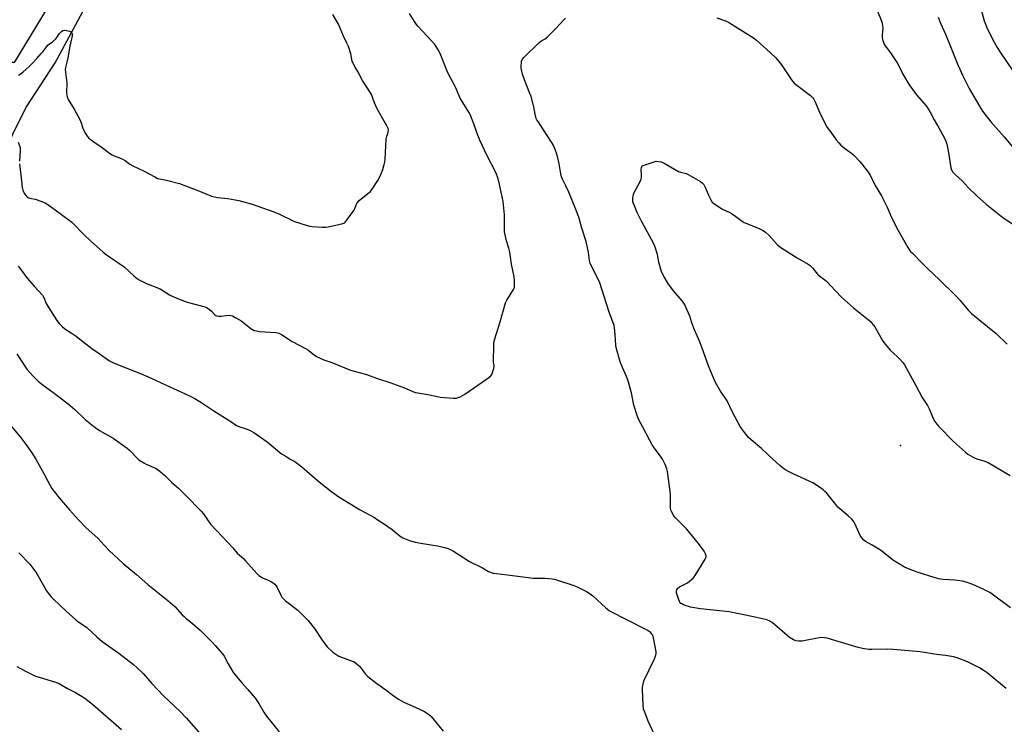
# Model space of a CAD drawing. Units: inches. Extents: x 1195769 to 1201769, y 537456 to 541457.
# Drawn here: x 1197151 to 1197681, y 539309 to 539688 of the extents above; entities that cross this region are included whole.
import ezdxf

# ---------------------------------------------------------------- set-up
doc = ezdxf.new("R2010")
doc.units = ezdxf.units.IN
doc.header["$MEASUREMENT"] = 0
for name, color, linetype in [('ELEV-Spot Elevation', 7, 'Continuous'), ('NTRL-Farm Land', 3, 'Continuous'), ('NTRL-Trees', 3, 'Continuous'), ('Undefined', 1, 'Continuous')]:
    doc.layers.add(name, color=color, linetype=linetype)

msp = doc.modelspace()

# ---------------------------------------------------------------- linework, layer by layer
at = {"layer": 'ELEV-Spot Elevation'}
msp.add_point((1197625.55, 539459.06, 378.49), dxfattribs=at)
at = {"layer": 'NTRL-Farm Land'}
msp.add_polyline3d([(1197140.56, 539612.52, 0), (1197154.73, 539640.76, 0), (1197170.54, 539665.08, 0), (1197247.27, 539807.69, 0)], dxfattribs=at)
at = {"layer": 'NTRL-Trees'}
msp.add_lwpolyline([(1197216.93, 539778.3), (1197148.49, 539665.17), (1197116.46, 539665.17), (1197048.06, 539678.68), (1197018.43, 539704.8), (1197004.88, 539745.47), (1196999.55, 539807.57), (1196996.68, 539825.99), (1196982.29, 539851.15), (1196956.9, 539924.85), (1196899.55, 539972.82), (1196880.77, 540002.02), (1196893.25, 540032.06), (1196993.49, 540069.25), (1197059.11, 540076.06), (1197097.69, 540063.55), (1197136.28, 539983.25), (1197171.63, 539921.54), (1197186.34, 539906.07), (1197219.71, 539868.53), (1197229.07, 539805.97)], close=True, dxfattribs=at)
at = {"layer": 'Undefined'}
for points, elevation in [([(1197667.68, 539698.39), (1197670.56, 539687.71), (1197671.2, 539685.8), (1197671.78, 539684.46), (1197675.18, 539677.46), (1197677.5, 539673.34), (1197679.06, 539670.81), (1197686.04, 539660.75)], 370), ([(1197613.09, 539692.86), (1197615.1, 539687.94), (1197615.6, 539686.33), (1197615.84, 539684.92), (1197615.94, 539683.79), (1197615.64, 539679.93), (1197615.63, 539679.04), (1197615.86, 539677.67), (1197616.31, 539676.06), (1197616.94, 539674.8), (1197620.48, 539669.88), (1197623.97, 539664.45), (1197626.77, 539658.87), (1197630.08, 539653.12), (1197634.17, 539647.83), (1197639.23, 539641.84), (1197640.73, 539639.67), (1197641.49, 539638.4), (1197643.57, 539634.41), (1197646.07, 539630.08), (1197648.94, 539624.81), (1197649.86, 539622.94), (1197650.36, 539621.29), (1197651.2, 539617.62), (1197652.65, 539608.55), (1197653, 539607.44), (1197653.73, 539606.18), (1197654.7, 539605.07), (1197658.92, 539601.3), (1197662.09, 539597.81), (1197666.49, 539593.44), (1197671.58, 539589.02), (1197676.02, 539585.35), (1197680.54, 539581.82), (1197690.53, 539575.12)], 374), ([(1197150.8, 539658.37), (1197151.72, 539658.89), (1197153.03, 539659.94), (1197156.47, 539663.05), (1197157.9, 539664.47), (1197160.64, 539667.38), (1197162.99, 539670.06), (1197163.94, 539671.21), (1197165.2, 539672.99), (1197165.95, 539673.91), (1197166.75, 539674.64), (1197168.96, 539676.25), (1197170.84, 539677.99), (1197171.38, 539678.66), (1197172.66, 539680.67), (1197173.8, 539681.91), (1197174.66, 539682.51), (1197175.42, 539682.65), (1197176.53, 539682.49), (1197178.21, 539682.04), (1197178.96, 539681.72), (1197179.45, 539681.23), (1197179.64, 539680.56), (1197179.65, 539679.53), (1197178.29, 539674.04), (1197177.26, 539667.8), (1197176.78, 539665.46), (1197176.06, 539662.58), (1197175.9, 539661.47), (1197175.96, 539660.08), (1197176.71, 539654.22), (1197176.61, 539648.81), (1197176.71, 539647.73), (1197176.94, 539646.68), (1197177.55, 539645.38), (1197180.66, 539640.08), (1197183.68, 539634.56), (1197184.24, 539633.32), (1197185.5, 539629.42), (1197186.72, 539627.05), (1197187.64, 539625.54), (1197188.66, 539624.51), (1197190.74, 539622.88), (1197195.16, 539619.88), (1197199.7, 539616.47), (1197201.14, 539615.52), (1197202.15, 539614.99), (1197205.6, 539613.74), (1197207.16, 539613.08), (1197208.13, 539612.47), (1197210.72, 539610.52), (1197212.23, 539609.58), (1197218.33, 539606.65), (1197224.04, 539603.6), (1197225.59, 539602.88), (1197226.63, 539602.59), (1197230.33, 539601.91), (1197237.36, 539600.17), (1197247.33, 539596.36), (1197253.3, 539593.75), (1197254.68, 539593.25), (1197257.86, 539592.56), (1197263.37, 539591.95), (1197269.26, 539590.88), (1197271.29, 539590.39), (1197276.44, 539588.9), (1197288.23, 539584.88), (1197291.16, 539583.58), (1197299.33, 539579.64), (1197305.59, 539577.75), (1197307.6, 539577.21), (1197308.75, 539577.03), (1197314.27, 539576.59), (1197316.01, 539576.59), (1197317.48, 539576.84), (1197324.79, 539578.46), (1197325.88, 539578.84), (1197326.35, 539579.14), (1197326.75, 539579.52), (1197327.83, 539580.88), (1197331.28, 539585.6), (1197331.78, 539586.63), (1197332.59, 539589.07), (1197332.99, 539589.78), (1197334.13, 539590.93), (1197338.81, 539594.64), (1197340.13, 539595.83), (1197341.02, 539597.01), (1197344.09, 539601.79), (1197345.43, 539604.11), (1197346.82, 539607.64), (1197347.62, 539610.39), (1197347.93, 539611.78), (1197348.08, 539613.22), (1197348.7, 539623.97), (1197348.88, 539625.12), (1197349.56, 539627.07), (1197349.76, 539627.88), (1197349.81, 539628.9), (1197349.7, 539629.65), (1197349.4, 539630.45), (1197349, 539631.22), (1197343.82, 539640.37), (1197342.44, 539643.54), (1197340.75, 539647.91), (1197340.26, 539648.97), (1197335.93, 539655.57), (1197335.09, 539657.09), (1197333.98, 539659.54), (1197331.93, 539662.67), (1197330.97, 539664.39), (1197330.34, 539665.95), (1197329.69, 539669.83), (1197328.3, 539673.75), (1197327.52, 539675.66), (1197325.59, 539679.43), (1197322.92, 539685.78), (1197319.91, 539691)], 372), ([(1197151.31, 539610.6), (1197152.47, 539599.92), (1197152.78, 539597.9), (1197153.12, 539596.49), (1197153.98, 539594.6), (1197154.78, 539593.39), (1197155.41, 539592.88), (1197156.39, 539592.43), (1197157.71, 539592), (1197159.68, 539591.64), (1197160.78, 539591.31), (1197165.07, 539589.65), (1197166.59, 539588.85), (1197173.11, 539583.89), (1197179.39, 539579.25), (1197180.9, 539577.8), (1197184.98, 539573.48), (1197186.23, 539572.26), (1197189.49, 539569.21), (1197196.38, 539563.23), (1197197.96, 539561.91), (1197199.64, 539560.68), (1197207.63, 539555.25), (1197212.81, 539550.39), (1197214.12, 539549.31), (1197215.77, 539548.28), (1197219.6, 539546.35), (1197227.04, 539543.36), (1197232.03, 539540.24), (1197233.52, 539539.44), (1197238.62, 539537.38), (1197241.55, 539536.32), (1197249.85, 539534.06), (1197251.52, 539533.52), (1197252.28, 539533.13), (1197253.46, 539532.3), (1197254.57, 539531.36), (1197256.45, 539529.49), (1197256.9, 539529.16), (1197257.39, 539528.93), (1197258.44, 539528.75), (1197259.82, 539528.72), (1197262.51, 539529.1), (1197264.24, 539529.17), (1197265.09, 539529.11), (1197265.89, 539528.87), (1197267.39, 539528.08), (1197270.33, 539526.3), (1197275.81, 539522.01), (1197276.7, 539521.47), (1197277.66, 539521.07), (1197278.81, 539520.77), (1197280.27, 539520.52), (1197289.22, 539519.91), (1197290.1, 539519.79), (1197290.94, 539519.55), (1197292.25, 539518.87), (1197298.04, 539515.13), (1197305.31, 539511.33), (1197306.4, 539510.62), (1197309.97, 539507.92), (1197311.19, 539507.09), (1197315.05, 539505.16), (1197319.42, 539503.69), (1197329.48, 539499.62), (1197337.58, 539497.47), (1197344.04, 539495.2), (1197350.68, 539492.97), (1197358.45, 539490.07), (1197362.99, 539488.13), (1197364.34, 539487.68), (1197365.73, 539487.4), (1197371.13, 539486.61), (1197376.21, 539485.46), (1197377.64, 539485.2), (1197384.8, 539484.63), (1197386.56, 539484.66), (1197387.38, 539484.89), (1197388.45, 539485.33), (1197391.06, 539486.65), (1197400.3, 539493.28), (1197403.86, 539495.72), (1197404.94, 539496.61), (1197405.44, 539497.3), (1197406.14, 539498.92), (1197406.66, 539500.61), (1197406.7, 539501.75), (1197406.44, 539504.06), (1197406.39, 539505.23), (1197406.53, 539511.95), (1197406.65, 539514.28), (1197407.03, 539516), (1197409.96, 539525.7), (1197412.81, 539535.82), (1197413.15, 539536.62), (1197413.57, 539537.35), (1197415.78, 539540.7), (1197417.18, 539542.99), (1197417.63, 539544.06), (1197417.75, 539544.9), (1197417.67, 539547.81), (1197417.5, 539549.84), (1197416.16, 539556.64), (1197415.17, 539563.08), (1197414.66, 539565.38), (1197413.46, 539569.29), (1197412.4, 539574.08), (1197412.26, 539578.14), (1197412.32, 539583.24), (1197411.64, 539590.42), (1197409.4, 539600.47), (1197408.55, 539603.62), (1197408.11, 539605.04), (1197407.65, 539606.11), (1197402.86, 539615.4), (1197399.06, 539623.43), (1197397.63, 539627), (1197395.78, 539632.25), (1197393.81, 539637.22), (1197393.11, 539638.49), (1197389.89, 539643.62), (1197388.47, 539646.09), (1197385.99, 539651.92), (1197381.84, 539659.74), (1197377.64, 539669.97), (1197376.63, 539672.04), (1197375.62, 539673.77), (1197374.76, 539674.92), (1197373.03, 539676.86), (1197365.71, 539684.74), (1197364.99, 539685.62), (1197363.88, 539687.27), (1197361.18, 539691.64)], 374), ([(1197497.35, 539451.83), (1197496.29, 539453.45), (1197492.97, 539457.85), (1197491.87, 539459.52), (1197490.31, 539462.24), (1197486.72, 539469.06), (1197484.72, 539472.95), (1197483.87, 539474.8), (1197482.02, 539480.86), (1197480.71, 539487.46), (1197478.66, 539494.54), (1197478.07, 539496.2), (1197475.9, 539501.03), (1197474.57, 539504.21), (1197472.98, 539509.85), (1197472.51, 539511.86), (1197472.32, 539513.02), (1197471.99, 539518.82), (1197471.58, 539522.33), (1197471.3, 539523.76), (1197468.52, 539531.36), (1197463.59, 539546.7), (1197461.53, 539551.22), (1197459.12, 539555.65), (1197458.44, 539557.22), (1197458.11, 539558.61), (1197457.48, 539563), (1197456.26, 539568.98), (1197453.99, 539575.99), (1197452.39, 539581.92), (1197450.81, 539586.07), (1197446.91, 539595.35), (1197445.33, 539598.93), (1197443.54, 539602.39), (1197443, 539603.61), (1197442.59, 539605.32), (1197441.77, 539610.72), (1197440.9, 539614.69), (1197440.41, 539616.35), (1197439.19, 539619.29), (1197438.47, 539620.87), (1197437.91, 539621.87), (1197433.05, 539629.46), (1197430.41, 539633.38), (1197429.82, 539634.36), (1197429.46, 539635.15), (1197428.83, 539637.42), (1197428.12, 539641.42), (1197426.61, 539646.87), (1197426.03, 539648.56), (1197423.05, 539655.95), (1197422.06, 539658.92), (1197421.41, 539661.47), (1197421.3, 539662.32), (1197421.3, 539663.47), (1197421.42, 539665.19), (1197421.56, 539666.01), (1197421.86, 539666.77), (1197422.79, 539667.88), (1197431.04, 539675.99), (1197431.95, 539676.69), (1197434.24, 539677.94), (1197435.31, 539678.8), (1197439.8, 539683.29), (1197444.36, 539688.24), (1197445.19, 539689.04)], 376), ([(1197526.56, 539689.19), (1197530.24, 539688.06), (1197531.85, 539687.44), (1197533.41, 539686.55), (1197546.45, 539678.56), (1197548.04, 539677.24), (1197555.55, 539670.44), (1197558.37, 539667.71), (1197561.36, 539664.03), (1197566.85, 539655.94), (1197567.55, 539654.99), (1197568.32, 539654.12), (1197569.66, 539652.95), (1197577.03, 539647.38), (1197578.26, 539646.25), (1197578.86, 539645.44), (1197579.38, 539644.41), (1197581.95, 539638.54), (1197585.24, 539631.43), (1197586.02, 539630.25), (1197587.92, 539627.77), (1197590.88, 539623.66), (1197592.24, 539621.9), (1197593.38, 539620.69), (1197595.34, 539619.15), (1197599.17, 539616.49), (1197600.27, 539615.55), (1197603.52, 539611.95), (1197607.79, 539606.67), (1197609.08, 539604.61), (1197611.9, 539599.06), (1197615.27, 539593.45), (1197616.4, 539591.38), (1197618.36, 539587.44), (1197620.7, 539581.88), (1197624.09, 539575.08), (1197629.47, 539565.62), (1197630.91, 539563.59), (1197631.86, 539562.54), (1197636.91, 539557.5), (1197640.43, 539554.06), (1197646.34, 539548.52), (1197655.25, 539539.67), (1197657.47, 539537.24), (1197662.13, 539531.85), (1197663.55, 539530.35), (1197667.74, 539526.83), (1197677, 539519.37), (1197682.93, 539513.61)], 376), ([(1197645.83, 539689.69), (1197647.03, 539686.38), (1197649.66, 539680.5), (1197652.45, 539673.84), (1197656.33, 539663.96), (1197657.36, 539661.6), (1197658.87, 539658.47), (1197662.52, 539651.3), (1197668.7, 539640.47), (1197669.68, 539639.06), (1197674.13, 539633.33), (1197681.33, 539625.15), (1197685.66, 539620)], 372), ([(1197150.61, 539622.31), (1197151.43, 539619.96), (1197151.55, 539619.15), (1197151.57, 539618.04), (1197151.3, 539612.05)], 374), ([(1197556.71, 539451.83), (1197550.62, 539457.56), (1197545.17, 539462.14), (1197543.75, 539463.43), (1197542.3, 539465.13), (1197540.02, 539468.17), (1197539.21, 539469.38), (1197535.31, 539476.7), (1197532.23, 539483.1), (1197531.16, 539484.76), (1197528.59, 539488.44), (1197525.97, 539492.98), (1197525.31, 539494.28), (1197522.27, 539501.36), (1197519.41, 539509.49), (1197517.4, 539514.89), (1197514.63, 539521.3), (1197513.21, 539525.04), (1197512.03, 539528.74), (1197509.41, 539534.78), (1197508.83, 539535.78), (1197508.01, 539536.91), (1197503.56, 539542.18), (1197500.69, 539545.98), (1197498.21, 539549.94), (1197496.95, 539552.22), (1197496.44, 539553.86), (1197495.45, 539557.77), (1197494.76, 539561.98), (1197493.49, 539565.81), (1197492.48, 539567.91), (1197486.28, 539579.53), (1197483.79, 539584.54), (1197482.23, 539588.02), (1197481.7, 539589.37), (1197481.48, 539590.2), (1197481.41, 539591.06), (1197481.45, 539592.5), (1197481.54, 539593.36), (1197481.75, 539594.2), (1197482.35, 539595.54), (1197485.13, 539600.79), (1197485.83, 539602.4), (1197486.03, 539603.44), (1197486.11, 539604.5), (1197485.96, 539607.67), (1197486.01, 539608.73), (1197486.18, 539609.17), (1197486.33, 539609.35), (1197486.99, 539609.75), (1197494.03, 539612.09), (1197495.49, 539611.94), (1197496.6, 539611.72), (1197498.2, 539610.98), (1197506.08, 539606.6), (1197507.14, 539606.19), (1197510.13, 539605.4), (1197511.19, 539604.97), (1197517.76, 539601.14), (1197518.96, 539600.34), (1197519.36, 539599.96), (1197519.7, 539599.5), (1197520.35, 539598.19), (1197522.23, 539593.8), (1197523.41, 539591.38), (1197524.17, 539590.12), (1197524.98, 539589.32), (1197529.59, 539586.3), (1197533.69, 539584.42), (1197534.94, 539583.75), (1197540.18, 539579.89), (1197541.4, 539579.09), (1197542.71, 539578.49), (1197549.76, 539575.67), (1197551.62, 539574.77), (1197552.79, 539573.89), (1197554.78, 539572.12), (1197559.05, 539567.34), (1197560.45, 539566.09), (1197565.61, 539562.71), (1197569.92, 539560.1), (1197575.79, 539556.76), (1197576.94, 539555.94), (1197578.08, 539554.79), (1197580.01, 539552.16), (1197580.77, 539551.28), (1197582.28, 539550), (1197584.77, 539548.23), (1197585.64, 539547.52), (1197590.48, 539542.27), (1197593.68, 539539), (1197600.22, 539533.22), (1197608.28, 539526.81), (1197609.15, 539526.03), (1197609.92, 539525.18), (1197611.69, 539522.89), (1197616.06, 539515.31), (1197617.39, 539513.38), (1197619.89, 539510.41), (1197623.83, 539506.84), (1197625.05, 539505.62), (1197626.75, 539503.7), (1197627.59, 539502.52), (1197633.81, 539491.45), (1197637.24, 539484.96), (1197639.95, 539480.56), (1197641.01, 539478.45), (1197643.11, 539473.6), (1197644.04, 539472.09), (1197645.06, 539470.64), (1197646.03, 539469.52), (1197653.99, 539461.25), (1197660.43, 539455.59), (1197661.82, 539454.49), (1197664.33, 539452.97), (1197665.63, 539452.31), (1197667.07, 539451.83)], 378), ([(1197150.63, 539555.62), (1197151.53, 539554.51), (1197154.72, 539549.98), (1197156.72, 539547.75), (1197159.2, 539544.8), (1197163.58, 539540.06), (1197164.41, 539538.67), (1197165.71, 539535.57), (1197166.68, 539533.74), (1197171.46, 539526.43), (1197172.7, 539524.79), (1197174.32, 539523.14), (1197175.62, 539521.98), (1197179.12, 539519.75), (1197181.71, 539517.93), (1197183.8, 539516.39), (1197190.17, 539511.4), (1197194.1, 539508.54), (1197199.66, 539504.73), (1197201.44, 539503.83), (1197205.82, 539501.92), (1197216.41, 539497.78), (1197222.16, 539495.43), (1197229.83, 539491.73), (1197242.39, 539485.98), (1197245.58, 539484.41), (1197249.51, 539482.09), (1197255.82, 539477.85), (1197264.95, 539472.1), (1197268.01, 539469.95), (1197269.33, 539469.36), (1197272.74, 539468.33), (1197274.26, 539467.79), (1197275.47, 539467.24), (1197277.36, 539466.18), (1197284.55, 539461.13), (1197292.34, 539454.72), (1197295.09, 539452.93), (1197297.02, 539451.83)], 376), ([(1197149.78, 539508.4), (1197154.11, 539501.8), (1197155.29, 539500.14), (1197158.38, 539496.57), (1197159.82, 539495.14), (1197161.57, 539493.62), (1197164.08, 539491.64), (1197169.16, 539487.89), (1197177.42, 539481.45), (1197181.04, 539478.4), (1197186.6, 539473.19), (1197191.97, 539468.78), (1197194.42, 539467.17), (1197201.68, 539463.1), (1197209.18, 539457.69), (1197210.51, 539456.53), (1197215.07, 539451.83)], 378), ([(1197145.98, 539470.62), (1197151.66, 539463.71), (1197154.89, 539459.48), (1197157.96, 539455.25), (1197160, 539451.83)], 380), ([(1197160, 539451.83), (1197164.52, 539443.65), (1197166.46, 539439.88), (1197167.8, 539437.54), (1197168.77, 539436.05), (1197172.63, 539430.87), (1197178.18, 539424.47), (1197183.06, 539419.03), (1197187.06, 539414.97), (1197193.67, 539409.05), (1197196.91, 539405.41), (1197199.59, 539402.64), (1197207.08, 539395.6), (1197214.26, 539389.75), (1197220.29, 539384.25), (1197231.14, 539375.69), (1197234.86, 539372.51), (1197238.88, 539368.07), (1197239.9, 539367.05), (1197240.98, 539366.07), (1197244.46, 539363.29), (1197248.45, 539359.75), (1197255.07, 539353.28), (1197256.65, 539351.56), (1197260.53, 539347.02), (1197261.37, 539345.8), (1197263.58, 539341.62), (1197266.13, 539337.25), (1197266.94, 539336.01), (1197271.19, 539331.26), (1197274.13, 539327.73), (1197278.28, 539322.98), (1197280.1, 539320.28), (1197282.77, 539315.7), (1197284.31, 539313.39), (1197291, 539305.11)], 380), ([(1197215.07, 539451.83), (1197215.97, 539451.12), (1197218.24, 539449.8), (1197219.53, 539449.13), (1197224.54, 539446.91), (1197225.97, 539445.96), (1197229.3, 539443.19), (1197233.15, 539439.32), (1197236.91, 539436.14), (1197240.88, 539432.28), (1197249.08, 539423.85), (1197250.23, 539422.3), (1197253.14, 539418), (1197254.24, 539416.63), (1197263.66, 539406.69), (1197266.02, 539404.03), (1197268.42, 539401.17), (1197269.61, 539400.04), (1197272, 539398.08), (1197273.01, 539397.06), (1197278.96, 539390.16), (1197280.06, 539389.21), (1197281.5, 539388.22), (1197282.51, 539387.73), (1197284.84, 539386.79), (1197286.88, 539385.81), (1197287.83, 539385.22), (1197288.64, 539384.45), (1197289.37, 539383.6), (1197290.01, 539382.67), (1197292.15, 539378.3), (1197292.57, 539377.58), (1197293.2, 539376.75), (1197294.49, 539375.57), (1197301.07, 539370.42), (1197303.59, 539368.07), (1197306.58, 539364.95), (1197307.9, 539363.42), (1197310.37, 539360.18), (1197313.79, 539354.89), (1197315.64, 539352.39), (1197316.96, 539350.86), (1197319.94, 539347.93), (1197321.54, 539346.8), (1197323.21, 539345.83), (1197330.39, 539343.13), (1197331.42, 539342.67), (1197332.13, 539342.21), (1197333.43, 539341.11), (1197334.24, 539340.31), (1197337.5, 539336.11), (1197338.75, 539334.89), (1197343.55, 539331.09), (1197348.5, 539327.68), (1197352.23, 539324.7), (1197355.32, 539322.56), (1197356.53, 539321.82), (1197357.73, 539321.21), (1197364.62, 539318.08), (1197368.83, 539316.07), (1197370.42, 539315.25), (1197371.37, 539314.62), (1197372.25, 539313.91), (1197372.86, 539313.27), (1197379.27, 539305.47)], 378), ([(1197297.02, 539451.83), (1197299.46, 539450.47), (1197303.29, 539447.68), (1197307.35, 539444.05), (1197312.64, 539439.62), (1197319.47, 539434.25), (1197323.08, 539431.53), (1197334.36, 539424.68), (1197342.41, 539420.35), (1197344.28, 539418.96), (1197347.21, 539417.06), (1197351.83, 539413.84), (1197353, 539412.94), (1197356.15, 539410.28), (1197357.63, 539409.35), (1197361.17, 539408.07), (1197364.21, 539407.15), (1197368.44, 539406.33), (1197376.35, 539405.2), (1197380.09, 539404.26), (1197382.03, 539403.65), (1197383.37, 539403.04), (1197384.93, 539402.2), (1197393.48, 539396.63), (1197400.47, 539393.23), (1197403.73, 539391.39), (1197406.18, 539390.44), (1197407.89, 539390.15), (1197413.98, 539389.6), (1197427.75, 539387.8), (1197429.23, 539387.74), (1197434, 539387.79), (1197438.01, 539387.36), (1197439.15, 539387.14), (1197440.3, 539386.82), (1197449.73, 539383.83), (1197451.37, 539383.09), (1197456.44, 539380.49), (1197458.52, 539379.32), (1197459.88, 539378.2), (1197466.82, 539371.8), (1197467.95, 539370.87), (1197468.91, 539370.21), (1197488.27, 539360.36), (1197489.56, 539359.66), (1197490.46, 539358.99), (1197491.52, 539357.8), (1197491.79, 539357.35), (1197492.09, 539356.55), (1197493.66, 539349.13), (1197493.81, 539347.99), (1197493.76, 539347.16), (1197493.37, 539345.53), (1197492.85, 539344.17), (1197487.24, 539332.3), (1197486.56, 539329.89), (1197486.38, 539328.81), (1197486.36, 539327.93), (1197486.81, 539319.13), (1197487.06, 539317.4), (1197487.64, 539315.71), (1197489.51, 539310.97), (1197492.94, 539303.69)], 376), ([(1197682.44, 539328.39), (1197676.21, 539333.35), (1197672.13, 539336.71), (1197670.49, 539337.93), (1197668.01, 539339.48), (1197661.47, 539342.7), (1197655.91, 539344.79), (1197653.95, 539345.37), (1197649.75, 539346.07), (1197644.84, 539346.63), (1197636, 539348.12), (1197621.56, 539349.42), (1197618.4, 539349.52), (1197610.11, 539349.27), (1197608.39, 539349.42), (1197605, 539349.9), (1197602.76, 539350.42), (1197590.12, 539354.23), (1197585.98, 539355.39), (1197584.59, 539355.7), (1197583.11, 539355.79), (1197581.62, 539355.68), (1197572.52, 539353.9), (1197570.83, 539353.84), (1197569.18, 539354.01), (1197567.92, 539354.5), (1197565.78, 539355.81), (1197556.39, 539363.89), (1197555.22, 539364.67), (1197553.51, 539365.39), (1197546.44, 539366.99), (1197533.25, 539369.65), (1197517.79, 539371.31), (1197512.53, 539372.19), (1197511.37, 539372.44), (1197510.04, 539372.86), (1197508.73, 539373.35), (1197507.75, 539373.84), (1197507.32, 539374.18), (1197506.75, 539374.77), (1197506.46, 539375.24), (1197506.12, 539376.02), (1197504.94, 539379.92), (1197504.85, 539380.72), (1197505.05, 539381.43), (1197505.67, 539382.28), (1197506.46, 539383.02), (1197507.19, 539383.47), (1197509.8, 539384.72), (1197510.79, 539385.29), (1197512.87, 539386.78), (1197513.9, 539387.75), (1197514.91, 539389.2), (1197520.41, 539398), (1197520.86, 539399.02), (1197520.87, 539399.81), (1197520.54, 539400.89), (1197519.88, 539402.19), (1197516.77, 539406.42), (1197510.3, 539414.35), (1197504.32, 539420.17), (1197503.48, 539421.35), (1197502.21, 539423.61), (1197501.91, 539424.4), (1197501.75, 539425.56), (1197501.63, 539433), (1197501.53, 539434.45), (1197500.13, 539445.08), (1197499.78, 539446.5), (1197498.89, 539448.95), (1197497.35, 539451.83)], 376), ([(1197684.62, 539371.84), (1197674.84, 539379.11), (1197673.63, 539379.94), (1197669.98, 539381.89), (1197664.34, 539384.36), (1197660.84, 539385.58), (1197658.86, 539386.05), (1197654.74, 539386.66), (1197648.3, 539386.97), (1197646.06, 539387.38), (1197643.57, 539388.05), (1197634.39, 539390.96), (1197629.78, 539392.72), (1197627.69, 539393.67), (1197623.45, 539396.07), (1197621.8, 539397.24), (1197614.67, 539402.82), (1197610.22, 539405.54), (1197606.68, 539407.52), (1197605.53, 539408.37), (1197604.59, 539409.5), (1197603.81, 539410.74), (1197600.93, 539417.12), (1197600.53, 539417.89), (1197600.05, 539418.61), (1197599.25, 539419.48), (1197597.28, 539421.32), (1197591.82, 539425.95), (1197590.65, 539427.3), (1197585.58, 539433.57), (1197584.81, 539434.42), (1197583.87, 539435.3), (1197581.97, 539436.64), (1197578.24, 539438.97), (1197568.12, 539443.7), (1197565.56, 539444.98), (1197563.25, 539446.29), (1197561.79, 539447.25), (1197560.45, 539448.32), (1197556.71, 539451.83)], 378), ([(1197667.07, 539451.83), (1197670.36, 539450.87), (1197672.68, 539449.97), (1197684.56, 539443.05)], 378), ([(1197150.91, 539401.31), (1197156.81, 539395.17), (1197160.02, 539390.94), (1197161.12, 539389.2), (1197165.83, 539380.95), (1197167.22, 539379.02), (1197168.39, 539377.67), (1197169.64, 539376.43), (1197176.21, 539370.2), (1197181.57, 539365.33), (1197182.72, 539364.45), (1197187.26, 539361.36), (1197192.92, 539356.07), (1197195.75, 539353.7), (1197204.7, 539347.39), (1197212.64, 539341.2), (1197214.65, 539339.46), (1197217.8, 539336.41), (1197222.56, 539330.96), (1197228.86, 539324.41), (1197237.79, 539315.99), (1197241.07, 539312.61), (1197251.55, 539300.53)], 382), ([(1197149.8, 539340.2), (1197151.81, 539339.03), (1197155.17, 539337.24), (1197159.86, 539335.07), (1197161.83, 539334.41), (1197170.64, 539331.8), (1197172.27, 539331.15), (1197177.15, 539328.39), (1197181.38, 539326.29), (1197184.17, 539324.65), (1197186.39, 539323.2), (1197190.64, 539319.97), (1197206.11, 539306.24)], 384)]:
    msp.add_lwpolyline(points, dxfattribs=dict(at, elevation=elevation))

doc.saveas('drawing.dxf')
